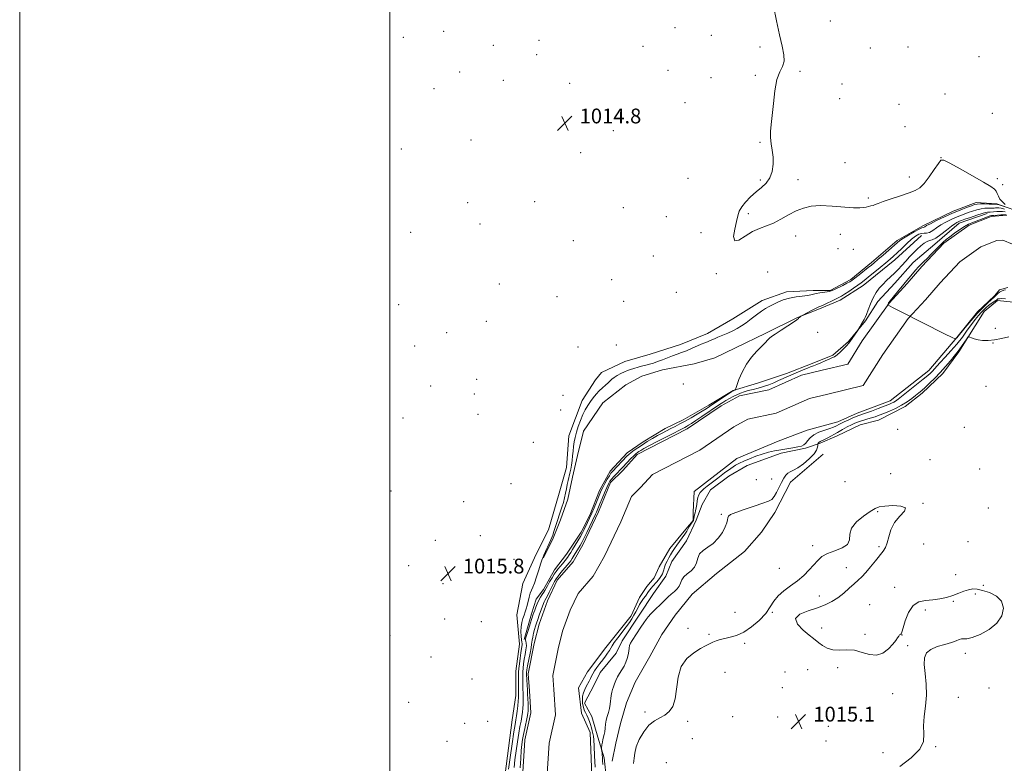
# Model space of a CAD drawing. Extents: x 2197300 to 2200200, y 354800 to 357700.
# Drawn here: x 2197300 to 2197832, y 356536 to 356938 of the extents above; entities that cross this region are included whole.
import ezdxf

# ---------------------------------------------------------------- set-up
doc = ezdxf.new("R2010")
doc.units = 0
doc.header["$MEASUREMENT"] = 0
for name, color, linetype, lineweight in [('32000', 7, 'Continuous', 0), ('DTM HARD BREAKLINE', 7, 'Continuous', 0), ('DTM SPOT ELEVATION', 2, 'Continuous', 13), ('INDEX CONTOUR', 41, 'Continuous', 13), ('INTERMEDIATE CONTOUR', 44, 'Continuous', 0), ('SPOT ELEVATION', 7, 'Continuous', 0), ('STREAM - RIVER CENTERLINE', 11, 'Continuous', 0), ('STREAM - RIVER DOUBLE LINE', 5, 'Continuous', 0)]:
    doc.layers.add(name, color=color, linetype=linetype, lineweight=lineweight)
doc.styles.add('Style-ITALICS', font='ITALICS.shx')

# ---------------------------------------------------------------- blocks, each defined once
blk = doc.blocks.new('SPOT')
at = {"layer": 'SPOT ELEVATION'}
for p, q in [((-3.91, -3.91), (3.82, 3.81)), ((-1.65, 3.77), (1.72, -3.93))]:
    blk.add_line(p, q, dxfattribs=at)

msp = doc.modelspace()

# ---------------------------------------------------------------- linework, layer by layer
at = {"layer": '32000', "flags": 128}
for points in [[(2197300, 354800), (2200200, 354800), (2200200, 357700), (2197300, 357700), (2197300, 354800)], [(2197500, 355000), (2200000, 355000), (2200000, 357500), (2197500, 357500), (2197500, 355000)]]:
    msp.add_lwpolyline(points, dxfattribs=at)
at = {"layer": 'DTM HARD BREAKLINE'}
for points in [[(2197837.44, 356835.34, 1013.91), (2197828.22, 356838.61, 1014.24), (2197817.03, 356839.25, 1014.5), (2197804.54, 356834.61, 1014.5), (2197788.1, 356826.68, 1014.5), (2197774.3, 356818.76, 1014.5), (2197760.51, 356806.88, 1014.5), (2197749.34, 356797.65, 1014.37), (2197738.16, 356791.7, 1014.18), (2197728.95, 356791.68, 1014.44), (2197714.47, 356790.99, 1014.5), (2197701.32, 356786.36, 1014.7), (2197685.55, 356776.45, 1015.03), (2197671.75, 356768.53, 1014.64), (2197657.28, 356762.58, 1014.77), (2197640.84, 356757.28, 1015.16), (2197627.03, 356753.3, 1015.16), (2197614.54, 356747.35, 1015.43), (2197611.25, 356743.4, 1015.43), (2197604.04, 356732.19, 1015.16), (2197596.84, 356713.09, 1015.43), (2197595.56, 356695.98, 1015.56), (2197591.64, 356682.15, 1015.43), (2197585.76, 356662.4, 1015.23), (2197579.2, 356649.22, 1015.43), (2197572, 356633.41, 1015.43), (2197568.74, 356616.3, 1015.43), (2197570.09, 356600.51, 1015.29), (2197568.15, 356586.02, 1015.29), (2197568.18, 356572.86, 1015.16), (2197566.23, 356559.7, 1015.43)], [(2197822.97, 356833.34, 1009.37), (2197807.84, 356828.04, 1009.31), (2197794.71, 356816.82, 1009.24), (2197782.88, 356806.93, 1009.24), (2197773.03, 356795.72, 1009.24), (2197763.84, 356785.83, 1009.44), (2197757.28, 356775.29, 1009.9), (2197748.09, 356764.08, 1010.1), (2197739.55, 356756.82, 1010.23), (2197728.37, 356752.19, 1010.42), (2197714.57, 356746.9, 1010.75), (2197698.78, 356741.6, 1011.28), (2197685.63, 356737.63, 1012.07), (2197672.48, 356729.7, 1012.73), (2197658.68, 356721.78, 1012.93), (2197648.82, 356717.15, 1012.99), (2197636.99, 356709.89, 1012.99), (2197628.45, 356703.95, 1012.93), (2197619.25, 356694.06, 1012.79), (2197613.35, 356683.51, 1012.79), (2197608.12, 356670.34, 1012.86), (2197603.53, 356661.12, 1012.93), (2197595.66, 356649.26, 1013.19), (2197589.09, 356640.69, 1012.93), (2197583.19, 356630.15, 1012.73), (2197579.25, 356624.87, 1012.73), (2197576.64, 356616.97, 1012.6), (2197572.72, 356603.14, 1012.33)], [(2197787.46, 356821.42, 1010.69), (2197773.01, 356808.22, 1011.08), (2197755.93, 356794.37, 1011.15), (2197743.44, 356786.45, 1011.35), (2197732.26, 356781.82, 1011.68), (2197720.42, 356777.19, 1012.07), (2197703.33, 356768.59, 1012.2), (2197686.9, 356760.66, 1012.53), (2197675.72, 356755.38, 1012.6), (2197664.54, 356752.06, 1012.66), (2197647.44, 356748.74, 1012.93), (2197636.26, 356745.42, 1012.79), (2197627.71, 356740.8, 1012.27), (2197615.23, 356730.9, 1012.27), (2197604.73, 356715.74, 1012.33), (2197601.47, 356702.57, 1012.66), (2197598.86, 356690.72, 1012.93), (2197596.25, 356678.87, 1013.39), (2197592.33, 356667.68, 1013.45), (2197588.4, 356657.8, 1013.72), (2197583.16, 356647.26, 1013.85)], [(2197840.44, 356785.03, 1010.83), (2197828.59, 356786.32, 1010.43), (2197821.37, 356780.39, 1011.55), (2197807.59, 356758.64, 1012.27), (2197799.06, 356746.78, 1012.6), (2197787.9, 356736.22, 1012.6), (2197778.7, 356728.97, 1012.6), (2197764.24, 356721.7, 1013.26), (2197754.37, 356719.04, 1013.39), (2197741.88, 356713.1, 1013), (2197732.67, 356709.13, 1012.34), (2197724.78, 356706.48, 1010.23), (2197711.63, 356703.82, 1010.37), (2197693.21, 356697.2, 1010.96), (2197683.35, 356691.26, 1011.29), (2197673.5, 356684, 1011.29), (2197668.91, 356676.09, 1011.55), (2197665.64, 356667.53, 1011.75), (2197660.39, 356656.33, 1011.68), (2197652.52, 356645.13, 1011.16), (2197649.25, 356637.22, 1010.63), (2197642.69, 356628, 1011.16), (2197634.81, 356616.14, 1011.55), (2197625.63, 356602.3, 1011.55), (2197622.35, 356595.71, 1011.16), (2197613.82, 356585.16, 1011.09), (2197610.54, 356578.57, 1010.96), (2197605.3, 356568.69, 1010.89), (2197609.26, 356561.46, 1010.96), (2197612.58, 356550.28, 1011.48), (2197615.89, 356539.1, 1012.41), (2197617.23, 356527.26, 1012.93)], [(2197734.4, 356703.29, 1012.82), (2197716.67, 356688.12, 1012.89), (2197708.15, 356671.65, 1012.75), (2197700.93, 356661.11, 1012.82), (2197691.74, 356650.56, 1012.36), (2197676.63, 356638.68, 1012.62), (2197663.49, 356627.47, 1013.02), (2197654.3, 356616.26, 1013.15), (2197647.08, 356605.72, 1013.21), (2197640.53, 356593.86, 1013.35), (2197632.66, 356580.02, 1013.02), (2197628.08, 356568.82, 1012.95), (2197624.81, 356557.63, 1013.15), (2197622.2, 356547.09, 1013.41), (2197620.24, 356537.22, 1013.15)], [(2197566.23, 356559.7, 1015.43), (2197561.7, 356524.81, 1014.97)]]:
    msp.add_polyline3d(points, dxfattribs=at)
at = {"layer": 'DTM SPOT ELEVATION'}
for p in [(2197738.14, 356937.47, 1012.51), (2197529.11, 356931.73, 1014.72), (2197654.23, 356933.78, 1014.69), (2197673.88, 356929.56, 1015.11), (2197507.42, 356928.64, 1014.34), (2197556.03, 356924.27, 1014.87), (2197580.7, 356927.01, 1014.78), (2197636.84, 356923.62, 1014.71), (2197579.44, 356919.28, 1014.84), (2197700.1, 356923.28, 1014.59), (2197759.75, 356922.74, 1012.88), (2197780.25, 356923.26, 1013.28), (2197818.61, 356918.15, 1013.83), (2197537.86, 356909.74, 1014.88), (2197650.48, 356910.7, 1014.58), (2197697.64, 356908.09, 1014.22), (2197721.77, 356910.27, 1013.73), (2197561.51, 356905.28, 1014.92), (2197597.3, 356903.61, 1015.24), (2197673.68, 356906.72, 1014.86), (2197744.57, 356903.31, 1012.91), (2197524.04, 356900.84, 1014.77), (2197800.1, 356897.86, 1013.51), (2197659.6, 356893.28, 1015.09), (2197743.31, 356895.48, 1013.07), (2197775.26, 356892.35, 1013.98), (2197825.73, 356887.56, 1013.06), (2197620.85, 356878.08, 1014.7), (2197778.46, 356880.3, 1013.77), (2197544.03, 356873.06, 1014.91), (2197700.15, 356871.82, 1014.12), (2197506.28, 356868.28, 1014.78), (2197603.29, 356866.23, 1014.64), (2197746.19, 356860.84, 1013.71), (2197798.08, 356863.47, 1013.99), (2197661.26, 356852.34, 1015.04), (2197700.36, 356851.38, 1014.09), (2197720.71, 356851.71, 1013.8), (2197780.91, 356853.08, 1013.78), (2197828.38, 356852.13, 1013.78), (2197831.41, 356848.91, 1013.31), (2197542.18, 356839.2, 1015.11), (2197578.43, 356839.7, 1014.82), (2197758.75, 356841.76, 1013.89), (2197626.24, 356836.45, 1014.49), (2197693.86, 356833.24, 1013.81), (2197649.58, 356831.56, 1014.88), (2197511.3, 356823.17, 1015.59), (2197548.75, 356827.58, 1015.13), (2197668.36, 356822.9, 1014.64), (2197599.18, 356818.59, 1014.79), (2197719.39, 356821.22, 1014.18), (2197743.57, 356822.04, 1014.25), (2197742.33, 356814.34, 1014.24), (2197750.62, 356813.91, 1014.52), (2197642.49, 356810.41, 1014.83), (2197704.24, 356801.73, 1014.54), (2197619.93, 356797.63, 1014.73), (2197676.65, 356800.77, 1014.13), (2197559.24, 356795.27, 1015.19), (2197654.88, 356790.74, 1014.36), (2197590.51, 356788.42, 1014.86), (2197626.41, 356785.78, 1015.55), (2197504.89, 356784.12, 1015.75), (2197552.19, 356775.08, 1015.3), (2197731.33, 356769.08, 1010.78), (2197827.32, 356771.25, 1011.72), (2197530.74, 356768.92, 1015.47), (2197513.58, 356761.78, 1015.49), (2197601.83, 356761.17, 1014.85), (2197622.56, 356762.32, 1015.61), (2197826.05, 356763.28, 1012.04), (2197547.04, 356743.69, 1015.98), (2197522.21, 356740.15, 1015.39), (2197658.78, 356741.2, 1012.24), (2197822.3, 356739.84, 1012.57), (2197545.74, 356735.78, 1015.79), (2197593.76, 356735.08, 1015.28), (2197592.44, 356727.1, 1015.49), (2197507.17, 356722.72, 1015.17), (2197547.76, 356724.78, 1015.14), (2197774.64, 356716.58, 1013.28), (2197810.6, 356717.77, 1013.06), (2197577.56, 356709.59, 1015.73), (2197792.09, 356700.26, 1013.56), (2197818.92, 356695.19, 1013.25), (2197698.15, 356689.38, 1010.52), (2197706.4, 356689.9, 1010.83), (2197770.84, 356692.78, 1013.47), (2197565.65, 356687.23, 1015.41), (2197746.13, 356688.3, 1013.15), (2197500.71, 356683.35, 1015.21), (2197540.06, 356677.52, 1015.45), (2197788.29, 356676.57, 1013.98), (2197823.67, 356674.21, 1013.45), (2197679.25, 356670.74, 1011.86), (2197763.74, 356672.07, 1014.1), (2197549.03, 356659.23, 1015.63), (2197524.6, 356656.66, 1015.41), (2197728.6, 356653.85, 1013.9), (2197764.54, 356653.32, 1014.06), (2197788.7, 356654.68, 1013.75), (2197812.69, 356655.92, 1013.3), (2197510.22, 356642.89, 1015.4), (2197567.17, 356646.31, 1015.8), (2197710.62, 356641.52, 1013.83), (2197746.85, 356641.95, 1014.2), (2197806.01, 356638.02, 1013.13), (2197528.88, 356633.16, 1015.85), (2197772.89, 356631.17, 1013.67), (2197820.88, 356632.42, 1013.73), (2197732.32, 356626.6, 1014.18), (2197816.5, 356627.68, 1014.36), (2197759.53, 356621.94, 1013.69), (2197804.66, 356623.7, 1014.23), (2197686.6, 356617.79, 1012.69), (2197706.76, 356617.69, 1014.11), (2197789.54, 356619.07, 1014.29), (2197529.75, 356614.22, 1015.4), (2197549.53, 356612.78, 1015.78), (2197500.08, 356605.37, 1015.42), (2197661.18, 356609.04, 1013.16), (2197672.6, 356605.78, 1013.71), (2197733.47, 356609.26, 1013.69), (2197756.97, 356605.93, 1013.88), (2197776.88, 356605.49, 1014.01), (2197691.94, 356600.98, 1014.42), (2197779.95, 356599.66, 1014.05), (2197522.37, 356593.51, 1015.48), (2197811.1, 356595.54, 1013.9), (2197681.34, 356585.25, 1015.16), (2197713.66, 356585.57, 1015.04), (2197725.88, 356586.78, 1014.64), (2197742.13, 356587.81, 1014.19), (2197544.42, 356581.68, 1015.57), (2197712.28, 356577.08, 1015.46), (2197771.8, 356573.84, 1014.15), (2197823.95, 356576.8, 1013.87), (2197510.32, 356569.02, 1015.55), (2197807.32, 356571.83, 1013.88), (2197637.96, 356563.81, 1013.76), (2197540.5, 356557.78, 1015.58), (2197552.93, 356558.83, 1015.45), (2197661.01, 356558.79, 1014.25), (2197685.48, 356561.26, 1014.83), (2197709.69, 356561.09, 1015.56), (2197737.05, 356556.04, 1014.48), (2197530.9, 356547.94, 1015.48), (2197663.51, 356549.48, 1014.35), (2197735.79, 356548.15, 1014.44), (2197766.67, 356541.89, 1014.53), (2197795.14, 356545.21, 1013.92), (2197649.45, 356536.53, 1015.12)]:
    msp.add_point(p, dxfattribs=at)
at = {"layer": 'INDEX CONTOUR'}
for points in [[(2197570.499, 356533.718, 1010), (2197570.819, 356538.787, 1010), (2197571.141, 356543.113, 1010), (2197571.451, 356546.34, 1010), (2197571.814, 356548.954, 1010), (2197572.314, 356551.647, 1010), (2197572.992, 356554.886, 1010), (2197574.339, 356561.114, 1010), (2197574.711, 356563.044, 1010), (2197574.864, 356564.505, 1010), (2197574.863, 356566.176, 1010), (2197574.77, 356568.525, 1010), (2197574.522, 356573.519, 1010), (2197574.41, 356576.424, 1010), (2197574.343, 356577.822, 1010), (2197574.097, 356581.826, 1010), (2197574.01, 356583.738, 1010), (2197574.02, 356585.201, 1010), (2197574.187, 356586.683, 1010), (2197574.57, 356588.828, 1010), (2197575.864, 356595.594, 1010), (2197576.407, 356598.622, 1010), (2197576.671, 356600.454, 1010), (2197576.786, 356601.556, 1010), (2197576.949, 356602.671, 1010), (2197577.307, 356604.354, 1010), (2197577.804, 356606.405, 1010), (2197578.335, 356608.438, 1010), (2197578.829, 356610.184, 1010), (2197579.355, 356611.857, 1010), (2197580.016, 356613.791, 1010), (2197580.87, 356616.183, 1010), (2197583.145, 356622.43, 1010), (2197583.519, 356623.402, 1010), (2197583.816, 356624.055, 1010), (2197584.59, 356625.42, 1010), (2197585.263, 356626.694, 1010), (2197586.209, 356628.617, 1010), (2197588.285, 356632.911, 1010), (2197589.104, 356634.486, 1010), (2197589.929, 356635.818, 1010), (2197591.032, 356637.298, 1010), (2197592.577, 356639.19, 1010), (2197596.995, 356644.409, 1010), (2197597.857, 356645.539, 1010), (2197598.719, 356646.843, 1010), (2197599.774, 356648.592, 1010), (2197602.881, 356653.902, 1010), (2197603.775, 356655.484, 1010), (2197604.929, 356657.696, 1010), (2197606.499, 356660.865, 1010), (2197611.307, 356670.859, 1010), (2197611.729, 356671.799, 1010), (2197612.159, 356672.829, 1010), (2197613.592, 356676.35, 1010), (2197614.781, 356679.236, 1010), (2197616.111, 356682.414, 1010), (2197617.322, 356685.228, 1010), (2197618.239, 356687.204, 1010), (2197619.029, 356688.584, 1010), (2197619.947, 356689.793, 1010), (2197621.166, 356691.155, 1010), (2197622.541, 356692.591, 1010), (2197624.943, 356695.047, 1010), (2197625.98, 356696.134, 1010), (2197630.387, 356700.849, 1010), (2197631.895, 356702.394, 1010), (2197633.045, 356703.462, 1010), (2197633.935, 356704.168, 1010), (2197634.736, 356704.709, 1010), (2197635.699, 356705.306, 1010), (2197637.373, 356706.251, 1010), (2197640.384, 356707.863, 1010), (2197645.034, 356710.29, 1010), (2197650.32, 356713.021, 1010), (2197659.454, 356717.692, 1010), (2197660.486, 356718.239, 1010), (2197661.581, 356718.868, 1010), (2197663.141, 356719.836, 1010), (2197665.497, 356721.377, 1010), (2197668.806, 356723.595, 1010), (2197678.263, 356729.999, 1010), (2197680.068, 356731.175, 1010), (2197681.731, 356732.182, 1010), (2197683.622, 356733.25, 1010), (2197685.682, 356734.343, 1010), (2197687.737, 356735.357, 1010), (2197689.676, 356736.216, 1010), (2197691.642, 356736.95, 1010), (2197693.84, 356737.618, 1010), (2197696.406, 356738.276, 1010), (2197699.221, 356738.983, 1010), (2197702.098, 356739.798, 1010), (2197704.888, 356740.763, 1010), (2197707.591, 356741.842, 1010), (2197710.244, 356742.984, 1010), (2197720.953, 356747.743, 1010), (2197723.53, 356748.864, 1010), (2197725.758, 356749.776, 1010), (2197727.527, 356750.417, 1010), (2197729.107, 356750.961, 1010), (2197730.866, 356751.64, 1010), (2197733.046, 356752.605, 1010), (2197735.38, 356753.686, 1010), (2197737.477, 356754.632, 1010), (2197739.071, 356755.296, 1010), (2197740.402, 356755.94, 1010), (2197741.834, 356756.929, 1010), (2197743.607, 356758.493, 1010), (2197745.463, 356760.314, 1010), (2197747.018, 356761.939, 1010), (2197748.012, 356763.054, 1010), (2197748.665, 356763.896, 1010), (2197752.516, 356769.449, 1010), (2197752.841, 356769.965, 1010), (2197754.061, 356772.09, 1010), (2197754.997, 356773.698, 1010), (2197755.86, 356775.123, 1010), (2197756.49, 356776.103, 1010), (2197757.032, 356777.075, 1010), (2197757.711, 356778.659, 1010), (2197758.696, 356781.267, 1010), (2197759.955, 356784.499, 1010), (2197761.399, 356787.751, 1010), (2197762.964, 356790.547, 1010), (2197764.662, 356792.923, 1010), (2197766.529, 356795.04, 1010), (2197768.575, 356797.046, 1010), (2197770.718, 356799.021, 1010), (2197772.853, 356801.03, 1010), (2197774.903, 356803.123, 1010), (2197776.904, 356805.299, 1010), (2197778.919, 356807.543, 1010), (2197780.99, 356809.826, 1010), (2197783.084, 356812.057, 1010), (2197785.139, 356814.132, 1010), (2197787.098, 356815.942, 1010), (2197788.891, 356817.367, 1010), (2197790.446, 356818.282, 1010), (2197791.774, 356818.687, 1010), (2197793.215, 356819.062, 1010), (2197795.191, 356820.011, 1010), (2197797.943, 356821.92, 1010), (2197800.991, 356824.297, 1010), (2197803.67, 356826.432, 1010), (2197805.483, 356827.785, 1010), (2197806.59, 356828.488, 1010), (2197807.314, 356828.841, 1010), (2197808, 356829.122, 1010), (2197809.074, 356829.516, 1010), (2197810.981, 356830.183, 1010), (2197813.951, 356831.207, 1010), (2197817.337, 356832.352, 1010), (2197820.279, 356833.303, 1010), (2197822.136, 356833.827, 1010), (2197823.165, 356834.022, 1010), (2197824.59, 356834.115, 1010), (2197828.176, 356834.4, 1010), (2197829.775, 356834.467, 1010), (2197831.333, 356834.425, 1010), (2197832.732, 356834.218, 1010)], [(2197832.953, 356787.271, 1010), (2197830.88, 356787.301, 1010), (2197829.627, 356787.284, 1010), (2197829.033, 356787.225, 1010), (2197828.784, 356787.126, 1010), (2197828.257, 356786.719, 1010), (2197827.606, 356786.256, 1010), (2197825.167, 356784.619, 1010), (2197823.733, 356783.585, 1010), (2197822.385, 356782.493, 1010), (2197821.079, 356781.283, 1010), (2197819.719, 356779.869, 1010), (2197818.216, 356778.159, 1010), (2197816.502, 356776.041, 1010), (2197814.514, 356773.402, 1010), (2197812.199, 356770.184, 1010), (2197809.552, 356766.56, 1010), (2197806.578, 356762.76, 1010), (2197803.349, 356759.023, 1010), (2197800.208, 356755.61, 1010), (2197797.563, 356752.79, 1010), (2197795.704, 356750.743, 1010), (2197793.457, 356748.176, 1010), (2197792.422, 356747.111, 1010), (2197790.906, 356745.747, 1010), (2197788.456, 356743.716, 1010), (2197784.852, 356740.832, 1010), (2197774.912, 356733.015, 1010), (2197773.486, 356731.95, 1010), (2197772.459, 356731.297, 1010), (2197771.336, 356730.724, 1010), (2197769.751, 356730.048, 1010), (2197767.368, 356729.119, 1010), (2197764.043, 356727.862, 1010), (2197760.391, 356726.504, 1010), (2197757.217, 356725.352, 1010), (2197753.585, 356724.096, 1010), (2197752.068, 356723.523, 1010), (2197750.062, 356722.688, 1010), (2197747.815, 356721.707, 1010), (2197745.753, 356720.772, 1010), (2197744.201, 356720.032, 1010), (2197743.059, 356719.451, 1010), (2197741.178, 356718.44, 1010), (2197739.898, 356717.861, 1010), (2197737.948, 356717.148, 1010), (2197735.157, 356716.241, 1010), (2197732.025, 356715.11, 1010), (2197729.222, 356713.73, 1010), (2197727.248, 356712.127, 1010), (2197725.926, 356710.511, 1010), (2197724.911, 356709.146, 1010), (2197723.871, 356708.215, 1010), (2197722.523, 356707.609, 1010), (2197720.599, 356707.141, 1010), (2197717.929, 356706.66, 1010), (2197711.362, 356705.578, 1010), (2197708.046, 356704.974, 1010), (2197704.753, 356704.245, 1010), (2197701.373, 356703.298, 1010), (2197697.861, 356702.084, 1010), (2197694.466, 356700.753, 1010), (2197691.502, 356699.498, 1010), (2197689.137, 356698.417, 1010), (2197686.946, 356697.219, 1010), (2197684.358, 356695.513, 1010), (2197681.004, 356693.069, 1010), (2197677.342, 356690.295, 1010), (2197671.59, 356685.889, 1010), (2197669.898, 356684.558, 1010), (2197668.695, 356683.497, 1010), (2197667.76, 356682.46, 1010), (2197667.039, 356681.279, 1010), (2197666.522, 356679.81, 1010), (2197666.183, 356677.973, 1010), (2197665.939, 356675.989, 1010), (2197665.693, 356674.143, 1010), (2197665.377, 356672.656, 1010), (2197665.045, 356671.458, 1010), (2197664.775, 356670.412, 1010), (2197664.445, 356668.397, 1010), (2197664.138, 356667.398, 1010), (2197663.59, 356666.391, 1010), (2197662.125, 356664.233, 1010), (2197661.407, 356663.005, 1010), (2197660.607, 356661.602, 1010), (2197659.565, 356659.957, 1010), (2197658.184, 356658.044, 1010), (2197656.634, 356656.003, 1010), (2197655.153, 356654.015, 1010), (2197653.917, 356652.214, 1010), (2197652.864, 356650.539, 1010), (2197651.875, 356648.883, 1010), (2197650.864, 356647.163, 1010), (2197649.902, 356645.429, 1010), (2197649.094, 356643.749, 1010), (2197648.513, 356642.19, 1010), (2197648.102, 356640.788, 1010), (2197647.766, 356639.571, 1010), (2197647.415, 356638.541, 1010), (2197646.948, 356637.582, 1010), (2197646.266, 356636.558, 1010), (2197645.315, 356635.369, 1010), (2197644.217, 356634.105, 1010), (2197642.215, 356631.844, 1010), (2197641.416, 356630.889, 1010), (2197640.68, 356629.944, 1010), (2197639.948, 356628.93, 1010), (2197638.286, 356626.564, 1010), (2197637.278, 356625.17, 1010), (2197636.195, 356623.62, 1010), (2197635.111, 356621.906, 1010), (2197634.079, 356620.04, 1010), (2197633.072, 356618.096, 1010), (2197632.044, 356616.163, 1010), (2197630.929, 356614.28, 1010), (2197629.579, 356612.263, 1010), (2197627.828, 356609.877, 1010), (2197623.311, 356604.031, 1010), (2197621.391, 356601.442, 1010), (2197620.184, 356599.593, 1010), (2197618.755, 356597.04, 1010), (2197617.811, 356595.644, 1010), (2197616.592, 356594.003, 1010), (2197615.156, 356592.121, 1010), (2197613.584, 356590.037, 1010), (2197612.05, 356587.935, 1010), (2197610.752, 356586.035, 1010), (2197609.822, 356584.491, 1010), (2197609.14, 356583.188, 1010), (2197608.522, 356581.944, 1010), (2197607.822, 356580.61, 1010), (2197606.216, 356577.64, 1010), (2197605.4, 356576.027, 1010), (2197604.702, 356574.304, 1010), (2197604.251, 356572.435, 1010), (2197604.136, 356570.419, 1010), (2197604.309, 356568.393, 1010), (2197604.689, 356566.529, 1010), (2197605.203, 356564.941, 1010), (2197605.815, 356563.514, 1010), (2197606.499, 356562.078, 1010), (2197607.224, 356560.499, 1010), (2197607.936, 356558.801, 1010), (2197608.578, 356557.045, 1010), (2197609.104, 356555.298, 1010), (2197609.518, 356553.642, 1010), (2197609.836, 356552.166, 1010), (2197610.079, 356550.798, 1010), (2197610.289, 356548.837, 1010), (2197610.51, 356545.424, 1010), (2197610.774, 356540.096, 1010), (2197611.043, 356533.97, 1010)]]:
    msp.add_polyline3d(points, dxfattribs=at)
at = {"layer": 'INTERMEDIATE CONTOUR'}
for points in [[(2197832.706, 356838.155, 1014), (2197831.222, 356839.589, 1014), (2197829.9, 356841.161, 1014), (2197829.034, 356842.69, 1014), (2197828.451, 356844.103, 1014), (2197827.863, 356845.353, 1014), (2197826.9, 356846.491, 1014), (2197824.887, 356847.945, 1014), (2197821.067, 356850.239, 1014), (2197815.114, 356853.642, 1014), (2197808.424, 356857.402, 1014), (2197802.821, 356860.513, 1014), (2197799.604, 356862.134, 1014), (2197797.965, 356862.083, 1014), (2197796.568, 356860.341, 1014), (2197794.394, 356857.069, 1014), (2197791.679, 356853.142, 1014), (2197788.972, 356849.611, 1014), (2197786.619, 356847.251, 1014), (2197784.119, 356845.726, 1014), (2197780.767, 356844.422, 1014), (2197776.161, 356842.875, 1014), (2197771.129, 356841.234, 1014), (2197766.805, 356839.798, 1014), (2197764.021, 356838.793, 1014), (2197762.4, 356838.152, 1014), (2197761.265, 356837.731, 1014), (2197760.066, 356837.407, 1014), (2197757.498, 356836.823, 1014), (2197756.184, 356836.512, 1014), (2197754.202, 356836.314, 1014), (2197750.775, 356836.393, 1014), (2197739.105, 356837.339, 1014), (2197732.934, 356837.582, 1014), (2197727.85, 356837.256, 1014), (2197723.602, 356836.298, 1014), (2197719.65, 356834.708, 1014), (2197715.575, 356832.555, 1014), (2197711.435, 356830.221, 1014), (2197707.409, 356828.162, 1014), (2197703.614, 356826.66, 1014), (2197699.923, 356825.309, 1014), (2197696.143, 356823.531, 1014), (2197692.238, 356821.072, 1014), (2197688.787, 356818.98, 1014), (2197686.525, 356818.626, 1014), (2197685.934, 356820.909, 1014), (2197686.492, 356824.836, 1014), (2197687.426, 356828.942, 1014), (2197688.165, 356832.098, 1014), (2197688.962, 356834.546, 1014), (2197690.265, 356836.864, 1014), (2197692.394, 356839.488, 1014), (2197695.124, 356842.285, 1014), (2197698.097, 356844.978, 1014), (2197700.976, 356847.4, 1014), (2197703.511, 356849.822, 1014), (2197705.472, 356852.626, 1014), (2197706.689, 356856.071, 1014), (2197707.225, 356859.93, 1014), (2197707.2, 356863.854, 1014), (2197706.766, 356867.561, 1014), (2197706.207, 356871.038, 1014), (2197705.832, 356874.338, 1014), (2197705.878, 356877.612, 1014), (2197706.254, 356881.406, 1014), (2197706.794, 356886.366, 1014), (2197707.387, 356892.804, 1014), (2197708.154, 356899.702, 1014), (2197709.277, 356905.713, 1014), (2197710.811, 356909.884, 1014), (2197712.31, 356912.847, 1014), (2197713.205, 356915.632, 1014), (2197713.077, 356919.148, 1014), (2197712.115, 356923.822, 1014), (2197710.659, 356929.958, 1014), (2197709.024, 356937.561, 1014), (2197707.423, 356945.426, 1014)], [(2197564.216, 356532.957, 1014), (2197565.125, 356539.354, 1014), (2197566.201, 356546.679, 1014), (2197567.168, 356553.065, 1014), (2197567.821, 356557.157, 1014), (2197568.237, 356559.646, 1014), (2197568.561, 356561.74, 1014), (2197568.905, 356564.345, 1014), (2197569.237, 356567.183, 1014), (2197569.485, 356569.677, 1014), (2197569.604, 356571.45, 1014), (2197569.629, 356572.913, 1014), (2197569.622, 356574.679, 1014), (2197569.644, 356582.356, 1014), (2197569.636, 356584.056, 1014), (2197569.672, 356585.477, 1014), (2197569.823, 356587.289, 1014), (2197570.134, 356589.946, 1014), (2197570.537, 356593.013, 1014), (2197570.938, 356595.835, 1014), (2197571.467, 356599.287, 1014), (2197571.558, 356600.199, 1014), (2197571.523, 356600.874, 1014), (2197571.395, 356601.657, 1014), (2197571.212, 356602.907, 1014), (2197571.027, 356604.871, 1014), (2197570.934, 356607.31, 1014), (2197571.045, 356609.869, 1014), (2197571.43, 356612.245, 1014), (2197572.002, 356614.38, 1014), (2197572.635, 356616.27, 1014), (2197573.228, 356617.953, 1014), (2197573.775, 356619.614, 1014), (2197574.299, 356621.48, 1014), (2197575.356, 356625.969, 1014), (2197575.932, 356628.012, 1014), (2197576.576, 356629.631, 1014), (2197577.337, 356631.285, 1014), (2197578.274, 356633.594, 1014), (2197579.399, 356636.925, 1014), (2197580.55, 356640.632, 1014), (2197581.519, 356643.818, 1014), (2197582.178, 356645.861, 1014), (2197582.704, 356647.235, 1014), (2197583.355, 356648.687, 1014), (2197587.088, 356656.849, 1014), (2197587.62, 356658.113, 1014), (2197588.139, 356659.509, 1014), (2197588.771, 356661.36, 1014), (2197589.485, 356663.529, 1014), (2197593.082, 356674.534, 1014), (2197593.875, 356677.102, 1014), (2197594.566, 356679.692, 1014), (2197595.086, 356682.196, 1014), (2197595.501, 356684.577, 1014), (2197595.911, 356686.82, 1014), (2197596.391, 356688.925, 1014), (2197597.43, 356693.003, 1014), (2197597.894, 356695.133, 1014), (2197598.293, 356697.381, 1014), (2197598.617, 356699.77, 1014), (2197598.871, 356702.3, 1014), (2197599.099, 356704.884, 1014), (2197599.357, 356707.412, 1014), (2197599.7, 356709.831, 1014), (2197600.196, 356712.307, 1014), (2197600.912, 356715.059, 1014), (2197601.891, 356718.215, 1014), (2197603.076, 356721.521, 1014), (2197604.384, 356724.629, 1014), (2197605.746, 356727.279, 1014), (2197607.146, 356729.559, 1014), (2197608.583, 356731.647, 1014), (2197610.06, 356733.679, 1014), (2197611.602, 356735.64, 1014), (2197613.239, 356737.478, 1014), (2197614.966, 356739.144, 1014), (2197616.633, 356740.606, 1014), (2197618.058, 356741.837, 1014), (2197620.122, 356743.736, 1014), (2197621.333, 356744.675, 1014), (2197622.999, 356745.754, 1014), (2197624.94, 356746.859, 1014), (2197626.877, 356747.827, 1014), (2197628.609, 356748.54, 1014), (2197630.256, 356749.082, 1014), (2197636.197, 356750.77, 1014), (2197638.369, 356751.364, 1014), (2197640.442, 356751.912, 1014), (2197642.531, 356752.507, 1014), (2197644.809, 356753.268, 1014), (2197647.382, 356754.27, 1014), (2197650.114, 356755.389, 1014), (2197652.809, 356756.455, 1014), (2197655.33, 356757.356, 1014), (2197657.795, 356758.202, 1014), (2197660.384, 356759.16, 1014), (2197663.191, 356760.333, 1014), (2197668.434, 356762.662, 1014), (2197670.318, 356763.448, 1014), (2197671.756, 356764.012, 1014), (2197672.958, 356764.494, 1014), (2197674.14, 356765.023, 1014), (2197675.544, 356765.669, 1014), (2197677.414, 356766.487, 1014), (2197682.702, 356768.682, 1014), (2197685.465, 356769.918, 1014), (2197687.912, 356771.177, 1014), (2197690.221, 356772.578, 1014), (2197692.68, 356774.281, 1014), (2197695.47, 356776.36, 1014), (2197698.356, 356778.552, 1014), (2197700.993, 356780.508, 1014), (2197703.155, 356781.98, 1014), (2197705.099, 356783.126, 1014), (2197707.199, 356784.202, 1014), (2197709.751, 356785.393, 1014), (2197712.745, 356786.583, 1014), (2197716.091, 356787.585, 1014), (2197719.644, 356788.265, 1014), (2197723.018, 356788.703, 1014), (2197725.773, 356789.036, 1014), (2197727.636, 356789.375, 1014), (2197729.018, 356789.725, 1014), (2197730.502, 356790.068, 1014), (2197732.487, 356790.387, 1014), (2197736.486, 356790.905, 1014), (2197737.676, 356791.118, 1014), (2197738.658, 356791.461, 1014), (2197740.056, 356792.122, 1014), (2197744.874, 356794.475, 1014), (2197747.177, 356795.625, 1014), (2197748.735, 356796.458, 1014), (2197749.958, 356797.25, 1014), (2197751.472, 356798.397, 1014), (2197753.703, 356800.151, 1014), (2197758.623, 356804.067, 1014), (2197760.364, 356805.47, 1014), (2197761.913, 356806.752, 1014), (2197763.881, 356808.423, 1014), (2197766.659, 356810.805, 1014), (2197769.757, 356813.48, 1014), (2197774.325, 356817.472, 1014), (2197775.825, 356818.675, 1014), (2197777.706, 356819.941, 1014), (2197780.451, 356821.605, 1014), (2197783.525, 356823.375, 1014), (2197786.137, 356824.802, 1014), (2197787.7, 356825.564, 1014), (2197788.449, 356825.846, 1014), (2197788.822, 356825.962, 1014), (2197789.264, 356826.201, 1014), (2197790.252, 356826.764, 1014), (2197792.266, 356827.827, 1014), (2197795.603, 356829.482, 1014), (2197799.813, 356831.479, 1014), (2197804.263, 356833.482, 1014), (2197808.383, 356835.205, 1014), (2197811.875, 356836.572, 1014), (2197814.508, 356837.555, 1014), (2197816.203, 356838.151, 1014), (2197817.499, 356838.442, 1014), (2197819.09, 356838.536, 1014), (2197821.436, 356838.527, 1014), (2197824.061, 356838.47, 1014), (2197828.257, 356838.359, 1014), (2197828.62, 356838.272, 1014), (2197829.45, 356838.025, 1014), (2197833.84, 356836.591, 1014)], [(2197567.25, 356533.841, 1012), (2197567.678, 356538.035, 1012), (2197568.288, 356542.847, 1012), (2197569.008, 356547.817, 1012), (2197569.741, 356552.356, 1012), (2197570.407, 356556.021, 1012), (2197570.981, 356558.95, 1012), (2197571.45, 356561.427, 1012), (2197571.808, 356563.694, 1012), (2197572.05, 356565.844, 1012), (2197572.175, 356567.927, 1012), (2197572.187, 356569.988, 1012), (2197572.073, 356574.099, 1012), (2197572.041, 356576.157, 1012), (2197572.025, 356578.172, 1012), (2197571.993, 356580.089, 1012), (2197571.931, 356581.884, 1012), (2197571.884, 356583.651, 1012), (2197571.916, 356585.514, 1012), (2197572.077, 356587.574, 1012), (2197572.362, 356589.848, 1012), (2197572.754, 356592.332, 1012), (2197573.216, 356594.971, 1012), (2197573.634, 356597.506, 1012), (2197573.875, 356599.63, 1012), (2197573.853, 356601.117, 1012), (2197573.673, 356602.083, 1012), (2197573.49, 356602.723, 1012), (2197573.443, 356603.279, 1012), (2197573.626, 356604.158, 1012), (2197574.121, 356605.808, 1012), (2197574.956, 356608.475, 1012), (2197575.94, 356611.59, 1012), (2197576.832, 356614.375, 1012), (2197577.455, 356616.274, 1012), (2197577.913, 356617.601, 1012), (2197578.375, 356618.886, 1012), (2197578.978, 356620.533, 1012), (2197579.727, 356622.421, 1012), (2197580.594, 356624.301, 1012), (2197581.538, 356625.969, 1012), (2197582.464, 356627.392, 1012), (2197583.263, 356628.581, 1012), (2197583.882, 356629.595, 1012), (2197585.282, 356632.14, 1012), (2197586.422, 356634.14, 1012), (2197587.738, 356636.367, 1012), (2197588.989, 356638.383, 1012), (2197590.013, 356639.885, 1012), (2197590.949, 356641.099, 1012), (2197593.346, 356644.007, 1012), (2197594.773, 356645.782, 1012), (2197596.044, 356647.433, 1012), (2197597.001, 356648.784, 1012), (2197597.837, 356650.092, 1012), (2197598.839, 356651.717, 1012), (2197601.724, 356656.361, 1012), (2197603.141, 356658.72, 1012), (2197604.244, 356660.689, 1012), (2197605.138, 356662.425, 1012), (2197606.986, 356666.225, 1012), (2197608.095, 356668.581, 1012), (2197609.3, 356671.287, 1012), (2197610.561, 356674.3, 1012), (2197611.769, 356677.303, 1012), (2197612.804, 356679.913, 1012), (2197613.599, 356681.881, 1012), (2197614.318, 356683.515, 1012), (2197615.179, 356685.257, 1012), (2197616.327, 356687.404, 1012), (2197617.595, 356689.662, 1012), (2197618.743, 356691.591, 1012), (2197619.624, 356692.906, 1012), (2197620.478, 356693.935, 1012), (2197628.255, 356702.096, 1012), (2197629.31, 356703.122, 1012), (2197630.51, 356704.12, 1012), (2197632.14, 356705.325, 1012), (2197634.198, 356706.743, 1012), (2197636.601, 356708.323, 1012), (2197639.257, 356710.005, 1012), (2197642.015, 356711.688, 1012), (2197644.708, 356713.266, 1012), (2197647.216, 356714.658, 1012), (2197649.592, 356715.908, 1012), (2197651.934, 356717.088, 1012), (2197654.34, 356718.278, 1012), (2197656.923, 356719.581, 1012), (2197659.794, 356721.109, 1012), (2197662.981, 356722.912, 1012), (2197666.165, 356724.787, 1012), (2197668.941, 356726.476, 1012), (2197671.068, 356727.817, 1012), (2197672.95, 356729.051, 1012), (2197684.998, 356737.103, 1012), (2197685.605, 356737.489, 1012), (2197685.853, 356737.612, 1012), (2197686.614, 356737.912, 1012), (2197686.773, 356738.051, 1012), (2197687.042, 356738.7, 1012), (2197687.652, 356740.415, 1012), (2197688.796, 356743.541, 1012), (2197690.515, 356747.583, 1012), (2197692.814, 356751.836, 1012), (2197695.616, 356755.695, 1012), (2197698.517, 356758.955, 1012), (2197702.791, 356763.312, 1012), (2197704.668, 356765.311, 1012), (2197705.321, 356765.947, 1012), (2197706.374, 356766.76, 1012), (2197708.369, 356768.119, 1012), (2197711.585, 356770.227, 1012), (2197715.259, 356772.619, 1012), (2197718.364, 356774.669, 1012), (2197720.142, 356775.908, 1012), (2197720.902, 356776.521, 1012), (2197721.225, 356776.858, 1012), (2197721.577, 356777.198, 1012), (2197722.29, 356777.809, 1012), (2197722.527, 356777.989, 1012), (2197722.996, 356778.257, 1012), (2197726.066, 356779.883, 1012), (2197728.419, 356781.108, 1012), (2197730.511, 356782.16, 1012), (2197731.901, 356782.793, 1012), (2197732.983, 356783.234, 1012), (2197734.361, 356783.826, 1012), (2197736.443, 356784.808, 1012), (2197738.874, 356785.993, 1012), (2197742.766, 356787.924, 1012), (2197744.186, 356788.694, 1012), (2197745.876, 356789.722, 1012), (2197748.175, 356791.216, 1012), (2197750.749, 356792.942, 1012), (2197753.094, 356794.558, 1012), (2197754.892, 356795.854, 1012), (2197756.561, 356797.145, 1012), (2197758.701, 356798.879, 1012), (2197765.085, 356804.119, 1012), (2197768.173, 356806.673, 1012), (2197770.483, 356808.612, 1012), (2197772.357, 356810.255, 1012), (2197774.335, 356812.098, 1012), (2197776.81, 356814.473, 1012), (2197779.54, 356817.062, 1012), (2197782.13, 356819.384, 1012), (2197784.271, 356821.056, 1012), (2197786.01, 356822.084, 1012), (2197787.483, 356822.569, 1012), (2197788.826, 356822.662, 1012), (2197790.186, 356822.706, 1012), (2197791.709, 356823.09, 1012), (2197793.516, 356824.091, 1012), (2197795.609, 356825.533, 1012), (2197797.968, 356827.13, 1012), (2197800.543, 356828.634, 1012), (2197803.201, 356829.983, 1012), (2197805.787, 356831.161, 1012), (2197808.192, 356832.163, 1012), (2197810.475, 356833.044, 1012), (2197812.745, 356833.869, 1012), (2197815.077, 356834.679, 1012), (2197817.418, 356835.397, 1012), (2197819.685, 356835.919, 1012), (2197821.786, 356836.177, 1012), (2197823.613, 356836.246, 1012), (2197825.053, 356836.237, 1012), (2197826.048, 356836.243, 1012), (2197826.764, 356836.276, 1012), (2197827.424, 356836.327, 1012), (2197828.224, 356836.377, 1012), (2197829.261, 356836.348, 1012), (2197830.605, 356836.154, 1012), (2197832.275, 356835.737, 1012)], [(2197832.939, 356792.076, 1008), (2197831.905, 356791.83, 1008), (2197830.775, 356791.436, 1008), (2197829.688, 356790.876, 1008), (2197828.763, 356790.158, 1008), (2197828.011, 356789.398, 1008), (2197827.419, 356788.741, 1008), (2197826.923, 356788.25, 1008), (2197825.092, 356786.635, 1008), (2197823.195, 356784.888, 1008), (2197820.641, 356782.396, 1008), (2197817.589, 356779.198, 1008), (2197814.259, 356775.443, 1008), (2197811.11, 356771.735, 1008), (2197806.496, 356766.149, 1008), (2197805.909, 356765.528, 1008), (2197805.598, 356765.537, 1008), (2197804.063, 356766.259, 1008), (2197799.989, 356768.314, 1008), (2197776.537, 356780.167, 1008), (2197772.063, 356782.406, 1008), (2197770.087, 356783.376, 1008), (2197769.244, 356783.768, 1008), (2197769.177, 356783.84, 1008), (2197769.212, 356783.939, 1008), (2197769.639, 356784.83, 1008), (2197769.717, 356784.959, 1008), (2197769.865, 356785.156, 1008), (2197775.224, 356791.835, 1008), (2197777.201, 356794.276, 1008), (2197778.681, 356796.069, 1008), (2197782.623, 356800.747, 1008), (2197784.308, 356802.726, 1008), (2197785.921, 356804.538, 1008), (2197787.323, 356805.978, 1008), (2197788.729, 356807.331, 1008), (2197790.443, 356809.006, 1008), (2197792.655, 356811.262, 1008), (2197795.078, 356813.77, 1008), (2197797.318, 356816.053, 1008), (2197799.113, 356817.779, 1008), (2197800.773, 356819.204, 1008), (2197802.747, 356820.728, 1008), (2197805.325, 356822.62, 1008), (2197808.172, 356824.62, 1008), (2197810.793, 356826.337, 1008), (2197812.848, 356827.496, 1008), (2197814.611, 356828.287, 1008), (2197823.211, 356831.566, 1008), (2197824.46, 356831.992, 1008), (2197825.371, 356832.187, 1008), (2197826.516, 356832.297, 1008), (2197830.309, 356832.587, 1008), (2197832.061, 356832.696, 1008), (2197833.19, 356832.7, 1008)], [(2197834.659, 356766.706, 1012), (2197830.686, 356765.753, 1012), (2197826.871, 356765.008, 1012), (2197823.455, 356764.687, 1012), (2197820.496, 356764.742, 1012), (2197818.011, 356765.066, 1012), (2197816.016, 356765.544, 1012), (2197814.514, 356766.054, 1012), (2197813.511, 356766.469, 1012), (2197812.948, 356766.652, 1012), (2197812.527, 356766.405, 1012), (2197811.886, 356765.517, 1012), (2197809.433, 356761.945, 1012), (2197808.184, 356760.178, 1012), (2197807.247, 356758.932, 1012), (2197805.041, 356756.227, 1012), (2197803.057, 356753.768, 1012), (2197800.512, 356750.687, 1012), (2197797.642, 356747.402, 1012), (2197794.683, 356744.288, 1012), (2197791.875, 356741.539, 1012), (2197789.459, 356739.304, 1012), (2197787.577, 356737.651, 1012), (2197785.966, 356736.321, 1012), (2197784.265, 356734.974, 1012), (2197782.174, 356733.353, 1012), (2197779.649, 356731.543, 1012), (2197776.711, 356729.712, 1012), (2197773.432, 356728.01, 1012), (2197770.107, 356726.505, 1012), (2197767.086, 356725.252, 1012), (2197764.611, 356724.275, 1012), (2197762.512, 356723.507, 1012), (2197760.511, 356722.859, 1012), (2197758.408, 356722.255, 1012), (2197756.318, 356721.678, 1012), (2197754.431, 356721.128, 1012), (2197752.856, 356720.586, 1012), (2197751.355, 356719.947, 1012), (2197749.606, 356719.091, 1012), (2197747.374, 356717.933, 1012), (2197744.771, 356716.541, 1012), (2197741.992, 356715.025, 1012), (2197736.751, 356712.118, 1012), (2197734.756, 356711.044, 1012), (2197733.42, 356710.383, 1012), (2197732.618, 356710.011, 1012), (2197732.144, 356709.745, 1012), (2197731.828, 356709.447, 1012), (2197731.617, 356709.141, 1012), (2197731.491, 356708.895, 1012), (2197731.425, 356708.733, 1012), (2197731.4, 356708.493, 1012), (2197731.391, 356707.969, 1012), (2197731.308, 356706.983, 1012), (2197730.78, 356705.462, 1012), (2197729.367, 356703.361, 1012), (2197726.821, 356700.734, 1012), (2197723.669, 356698.04, 1012), (2197720.63, 356695.836, 1012), (2197718.266, 356694.504, 1012), (2197716.525, 356693.716, 1012), (2197715.196, 356692.969, 1012), (2197714.082, 356691.834, 1012), (2197713.026, 356690.192, 1012), (2197711.881, 356688, 1012), (2197710.553, 356685.311, 1012), (2197709.145, 356682.558, 1012), (2197707.814, 356680.27, 1012), (2197706.563, 356678.798, 1012), (2197704.789, 356677.782, 1012), (2197701.735, 356676.686, 1012), (2197697.007, 356675.127, 1012), (2197691.648, 356673.348, 1012), (2197687.064, 356671.747, 1012), (2197684.313, 356670.606, 1012), (2197683.079, 356669.75, 1012), (2197682.698, 356668.886, 1012), (2197682.559, 356667.742, 1012), (2197682.253, 356666.131, 1012), (2197681.423, 356663.885, 1012), (2197679.81, 356660.958, 1012), (2197677.549, 356657.799, 1012), (2197674.873, 356654.978, 1012), (2197672.048, 356652.887, 1012), (2197669.462, 356651.193, 1012), (2197667.535, 356649.387, 1012), (2197666.497, 356647.105, 1012), (2197665.83, 356644.581, 1012), (2197664.826, 356642.192, 1012), (2197663.01, 356640.219, 1012), (2197660.826, 356638.542, 1012), (2197658.95, 356636.945, 1012), (2197657.858, 356635.261, 1012), (2197657.228, 356633.546, 1012), (2197656.535, 356631.907, 1012), (2197655.381, 356630.417, 1012), (2197653.869, 356629.019, 1012), (2197652.223, 356627.62, 1012), (2197650.61, 356626.134, 1012), (2197647.123, 356622.685, 1012), (2197642.961, 356618.649, 1012), (2197641.148, 356616.842, 1012), (2197639.799, 356615.374, 1012), (2197638.662, 356613.937, 1012), (2197637.38, 356612.11, 1012), (2197635.71, 356609.639, 1012), (2197630.988, 356602.55, 1012), (2197630.182, 356601.14, 1012), (2197629.698, 356599.831, 1012), (2197629.432, 356598.347, 1012), (2197629.234, 356596.658, 1012), (2197628.942, 356594.804, 1012), (2197628.426, 356592.819, 1012), (2197627.666, 356590.766, 1012), (2197626.676, 356588.706, 1012), (2197625.489, 356586.688, 1012), (2197624.243, 356584.718, 1012), (2197623.103, 356582.789, 1012), (2197622.191, 356580.907, 1012), (2197621.487, 356579.117, 1012), (2197620.933, 356577.479, 1012), (2197620.477, 356576, 1012), (2197620.099, 356574.495, 1012), (2197619.786, 356572.728, 1012), (2197619.211, 356568.125, 1012), (2197618.789, 356565.724, 1012), (2197618.2, 356563.533, 1012), (2197617.559, 356561.476, 1012), (2197617.01, 356559.407, 1012), (2197616.661, 356557.238, 1012), (2197616.44, 356555.111, 1012), (2197616.228, 356553.223, 1012), (2197615.938, 356551.699, 1012), (2197615.251, 356549.047, 1012), (2197614.953, 356547.546, 1012), (2197614.717, 356546.078, 1012), (2197614.471, 356544.275, 1012), (2197614.461, 356543.901, 1012), (2197614.519, 356543.485, 1012), (2197614.631, 356542.775, 1012), (2197614.769, 356541.796, 1012), (2197614.9, 356540.638, 1012), (2197614.999, 356539.34, 1012), (2197615.076, 356537.718, 1012), (2197615.148, 356535.531, 1012)], [(2197775.748, 356534.391, 1014), (2197781.972, 356539.053, 1014), (2197786.621, 356543.756, 1014), (2197788.582, 356547.981, 1014), (2197788.745, 356552.02, 1014), (2197788.505, 356556.362, 1014), (2197788.915, 356561.381, 1014), (2197789.687, 356566.975, 1014), (2197790.194, 356572.923, 1014), (2197789.994, 356578.959, 1014), (2197789.418, 356584.642, 1014), (2197788.978, 356589.485, 1014), (2197789.147, 356593.134, 1014), (2197790.229, 356595.768, 1014), (2197792.484, 356597.699, 1014), (2197795.978, 356599.203, 1014), (2197799.996, 356600.417, 1014), (2197803.628, 356601.442, 1014), (2197806.185, 356602.343, 1014), (2197807.862, 356603.035, 1014), (2197809.073, 356603.399, 1014), (2197810.263, 356603.419, 1014), (2197811.99, 356603.502, 1014), (2197814.844, 356604.163, 1014), (2197819.121, 356605.807, 1014), (2197823.959, 356608.41, 1014), (2197828.211, 356611.841, 1014), (2197830.906, 356615.891, 1014), (2197831.788, 356620.055, 1014), (2197830.785, 356623.749, 1014), (2197828.002, 356626.516, 1014), (2197824.252, 356628.409, 1014), (2197820.527, 356629.598, 1014), (2197817.579, 356630.234, 1014), (2197815.2, 356630.357, 1014), (2197812.944, 356629.985, 1014), (2197810.439, 356629.162, 1014), (2197807.615, 356628.061, 1014), (2197804.476, 356626.882, 1014), (2197801.039, 356625.811, 1014), (2197797.371, 356624.965, 1014), (2197793.554, 356624.442, 1014), (2197789.701, 356624.183, 1014), (2197786.057, 356623.487, 1014), (2197782.905, 356621.495, 1014), (2197780.459, 356617.721, 1014), (2197778.694, 356613.188, 1014), (2197777.523, 356609.286, 1014), (2197776.843, 356607.064, 1014), (2197776.48, 356606.185, 1014), (2197776.243, 356605.964, 1014), (2197775.973, 356605.81, 1014), (2197775.617, 356605.508, 1014), (2197775.154, 356604.934, 1014), (2197774.525, 356603.973, 1014), (2197773.534, 356602.534, 1014), (2197771.946, 356600.535, 1014), (2197769.595, 356598.044, 1014), (2197766.591, 356595.754, 1014), (2197763.111, 356594.515, 1014), (2197759.315, 356594.864, 1014), (2197755.318, 356596.101, 1014), (2197751.217, 356597.215, 1014), (2197747.123, 356597.483, 1014), (2197743.192, 356597.323, 1014), (2197739.596, 356597.447, 1014), (2197736.484, 356598.364, 1014), (2197733.922, 356599.791, 1014), (2197731.956, 356601.246, 1014), (2197729.001, 356603.645, 1014), (2197726.739, 356605.448, 1014), (2197723.43, 356608.147, 1014), (2197720.416, 356611.314, 1014), (2197719.448, 356614.33, 1014), (2197721.713, 356616.723, 1014), (2197726.159, 356618.6, 1014), (2197731.173, 356620.215, 1014), (2197735.468, 356621.807, 1014), (2197739.063, 356623.56, 1014), (2197742.305, 356625.648, 1014), (2197745.453, 356628.151, 1014), (2197748.423, 356630.791, 1014), (2197751.047, 356633.197, 1014), (2197753.237, 356635.145, 1014), (2197755.242, 356636.996, 1014), (2197757.392, 356639.258, 1014), (2197759.902, 356642.248, 1014), (2197762.517, 356645.54, 1014), (2197766.66, 356650.784, 1014), (2197767.964, 356652.794, 1014), (2197768.927, 356655.224, 1014), (2197769.754, 356658.546, 1014), (2197770.885, 356662.419, 1014), (2197772.817, 356666.301, 1014), (2197775.689, 356669.714, 1014), (2197778.215, 356672.431, 1014), (2197778.755, 356674.29, 1014), (2197776.243, 356675.205, 1014), (2197771.917, 356675.4, 1014), (2197767.592, 356675.171, 1014), (2197764.602, 356674.719, 1014), (2197762.352, 356673.842, 1014), (2197759.764, 356672.237, 1014), (2197756.146, 356669.725, 1014), (2197752.348, 356666.577, 1014), (2197749.605, 356663.19, 1014), (2197748.687, 356659.917, 1014), (2197748.508, 356656.961, 1014), (2197747.517, 356654.486, 1014), (2197744.624, 356652.581, 1014), (2197740.586, 356651.026, 1014), (2197736.621, 356649.528, 1014), (2197733.648, 356647.831, 1014), (2197731.387, 356645.825, 1014), (2197726.782, 356640.651, 1014), (2197723.855, 356637.659, 1014), (2197720.474, 356634.71, 1014), (2197716.723, 356631.982, 1014), (2197713.03, 356629.37, 1014), (2197709.911, 356626.696, 1014), (2197707.664, 356623.809, 1014), (2197705.718, 356620.64, 1014), (2197703.286, 356617.151, 1014), (2197699.807, 356613.394, 1014), (2197695.642, 356609.816, 1014), (2197691.379, 356606.96, 1014), (2197687.505, 356605.204, 1014), (2197684.105, 356604.259, 1014), (2197681.165, 356603.669, 1014), (2197678.655, 356603.057, 1014), (2197676.495, 356602.361, 1014), (2197674.59, 356601.594, 1014), (2197672.792, 356600.74, 1014), (2197670.741, 356599.641, 1014), (2197668.02, 356598.106, 1014), (2197664.435, 356595.923, 1014), (2197660.667, 356592.804, 1014), (2197657.618, 356588.442, 1014), (2197655.914, 356582.76, 1014), (2197654.287, 356571.041, 1014), (2197652.971, 356566.911, 1014), (2197651.078, 356564.076, 1014), (2197648.718, 356562.155, 1014), (2197646.01, 356560.723, 1014), (2197643.099, 356559.159, 1014), (2197640.134, 356556.797, 1014), (2197637.295, 356553.218, 1014), (2197634.878, 356548.994, 1014), (2197633.207, 356544.951, 1014), (2197632.455, 356541.681, 1014), (2197632.196, 356538.861, 1014), (2197631.854, 356535.937, 1014)]]:
    msp.add_polyline3d(points, dxfattribs=at)
at = {"layer": 'STREAM - RIVER CENTERLINE'}
for points in [[(2197589.57, 356562.28, 1009.06), (2197588.78, 356576.09, 1009.06), (2197588.23, 356583.62, 1009.06), (2197591.08, 356598.01, 1009.06), (2197593.44, 356607.55, 1009.06), (2197597.57, 356618.85, 1009.06), (2197601.8, 356627.87, 1009.06), (2197609.98, 356637.35, 1009.06), (2197616.1, 356648.1, 1009.06), (2197624.97, 356666.64, 1009.06), (2197630.66, 356680.36, 1009.06), (2197635.56, 356685.28, 1009.06), (2197642.02, 356692.31, 1009.06), (2197667.6, 356705.48, 1009.06), (2197686.1, 356718.09, 1009.06), (2197693.67, 356722.15, 1009.06), (2197708.97, 356725.37, 1009), (2197726.88, 356733.37, 1009.06), (2197736.88, 356735.74, 1009.06), (2197755.96, 356740.33, 1009.06), (2197766.51, 356757.12, 1009.06), (2197780.22, 356776.52, 1007.94), (2197789.66, 356786.63, 1007.61), (2197797.51, 356795.83, 1007.55), (2197808.22, 356807.19, 1007.48), (2197819.63, 356815.38, 1007.42), (2197828.1, 356818.69, 1007.42), (2197831.4, 356818.95, 1007.42), (2197836.61, 356816.68, 1007.48)], [(2197584.94, 356527.82, 1009.06), (2197586.14, 356547.02, 1009.06), (2197589.57, 356562.28, 1009.06)]]:
    msp.add_polyline3d(points, dxfattribs=at)
at = {"layer": 'STREAM - RIVER DOUBLE LINE'}
for points in [[(2197576.24, 356563.38, 1009.06), (2197575.56, 356575.22, 1009.06), (2197574.88, 356584.44, 1009.06), (2197578.14, 356600.89, 1009.06), (2197580.75, 356611.43, 1009.06), (2197585.33, 356623.94, 1009.06), (2197590.57, 356635.14, 1009.06), (2197599.1, 356645.03, 1009.06), (2197604.35, 356654.25, 1009.06), (2197612.87, 356672.04, 1009.06), (2197619.42, 356687.85, 1009.06), (2197625.98, 356694.44, 1009.06), (2197633.86, 356703.01, 1009.06), (2197660.81, 356716.89, 1009.06), (2197679.22, 356729.43, 1009.06), (2197689.08, 356734.72, 1009.06), (2197704.86, 356738.04, 1009.06), (2197722.61, 356745.97, 1009.06), (2197733.8, 356748.63, 1009.06), (2197747.61, 356751.95, 1009.06), (2197755.48, 356764.47, 1009.06), (2197769.92, 356784.9, 1007.94), (2197779.77, 356795.45, 1007.61), (2197787.64, 356804.68, 1007.55), (2197799.46, 356817.21, 1007.55), (2197813.26, 356827.11, 1007.55), (2197825.1, 356831.74, 1007.55), (2197833.65, 356832.42, 1007.55)], [(2197603.66, 356563.22, 1009.06), (2197602, 356576.95, 1009.06), (2197606.9, 356585.61, 1009.06), (2197616.75, 356598.79, 1009.06), (2197630.53, 356615.93, 1009.06), (2197635.12, 356625.81, 1009.06), (2197639.05, 356631.74, 1009.06), (2197642.99, 356636.35, 1009.06), (2197645.61, 356642.28, 1009.06), (2197651.51, 356652.17, 1009.06), (2197660.05, 356662.71, 1009.06), (2197663.99, 356667.33, 1009.06), (2197663.98, 356671.93, 1009.06), (2197664.61, 356683.12, 1009.06), (2197687.61, 356700.94, 1009.06), (2197709.96, 356710.2, 1009.06), (2197725.74, 356716.15, 1009.06), (2197742.19, 356720.79, 1009.06), (2197752.71, 356725.42, 1009.06), (2197770.46, 356732.04, 1009.06), (2197791.49, 356748.54, 1009.06), (2197806.58, 356766.34, 1007.94), (2197817.74, 356780.18, 1007.61), (2197826.94, 356788.75, 1007.55), (2197829.56, 356792.05, 1007.55), (2197834.17, 356793.37, 1007.55)], [(2197571.71, 356528.49, 1009.06), (2197572.98, 356548.9, 1009.06), (2197576.24, 356563.38, 1009.06)], [(2197609.67, 356519.8, 1009.06), (2197608.29, 356552.71, 1009.06), (2197603.66, 356563.22, 1009.06)]]:
    msp.add_polyline3d(points, dxfattribs=at)

# ---------------------------------------------------------------- block references
at = {"layer": 'SPOT ELEVATION'}
for p in [(2197594.681, 356882.05, 1014.835), (2197531.52, 356638.753, 1015.785), (2197721.007, 356558.693, 1015.11)]:
    msp.add_blockref('SPOT', p, dxfattribs=at)

# ---------------------------------------------------------------- texts
at = {"layer": 'SPOT ELEVATION', "style": 'Style-ITALICS'}
for s, p in [('1014.8', (2197602.681, 356882.05, 1014.835)), ('1015.8', (2197539.52, 356638.753, 1015.785)), ('1015.1', (2197729.007, 356558.693, 1015.11))]:
    msp.add_text(s, height=8, dxfattribs=at).set_placement(p)

doc.saveas('drawing.dxf')
